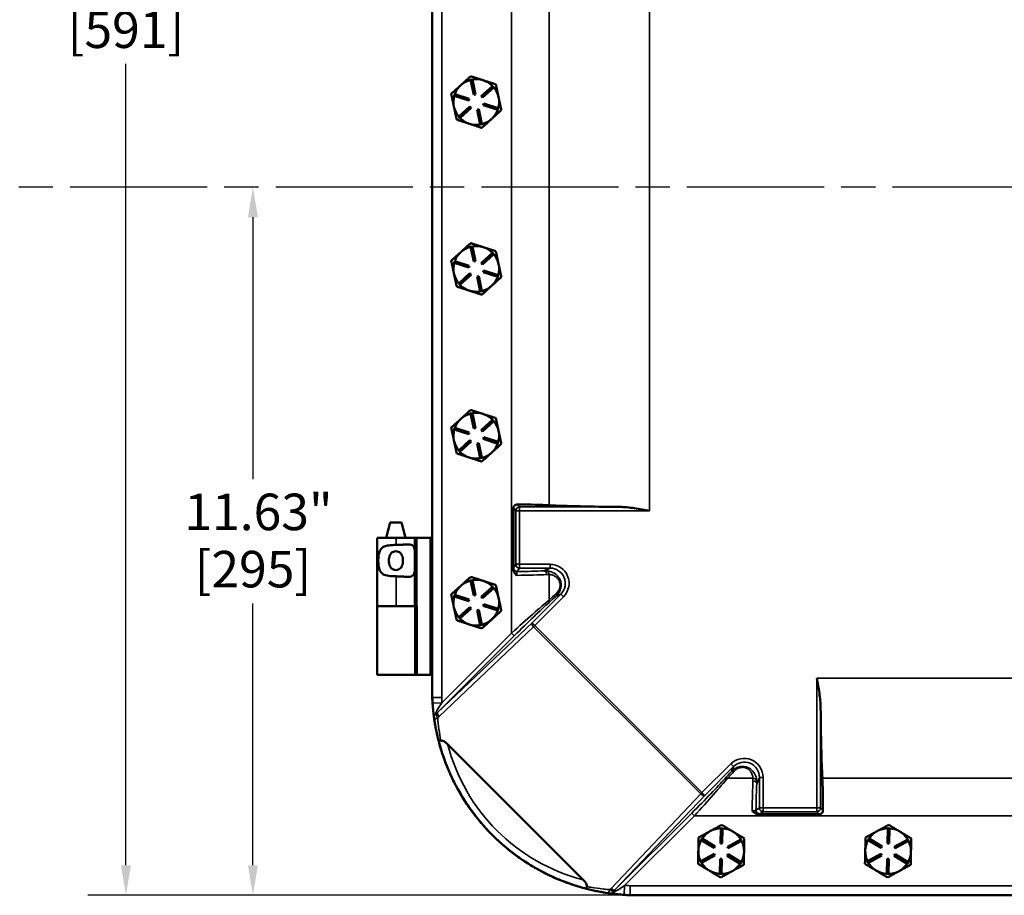
# Model space of a CAD drawing. Units: inches. Extents: x 1 to 109, y 1 to 84.
# Drawn here: x 21 to 37, y 30 to 45 of the extents above; entities that cross this region are included whole.
import ezdxf

# ---------------------------------------------------------------- set-up
doc = ezdxf.new("R2010")
doc.units = ezdxf.units.IN
doc.header["$LTSCALE"] = 5
doc.header["$MEASUREMENT"] = 0
doc.linetypes.add('CHAIN', pattern=[0.7087, 0.4724, -0.0591, 0.1181, -0.0591])
for name, color, linetype, lineweight in [('Centerline (ANSI)', 7, 'Continuous', 25), ('Dimension (ANSI)', 7, 'Continuous', 25), ('Visible (ANSI)', 7, 'Continuous', 50), ('Visible Narrow (ANSI)', 7, 'Continuous', 35)]:
    doc.layers.add(name, color=color, linetype=linetype, lineweight=lineweight)
doc.styles.add('Note Text (ANSI)', font='tahoma.ttf')
doc.dimstyles.new('Default (ANSI)', dxfattribs={"dimscale": 5, "dimtxt": 0.12, "dimasz": 0.098425, "dimexe": 0.125, "dimexo": 0.0625, "dimgap": 0.031496, "dimtad": 0, "dimtih": 1, "dimtoh": 1, "dimrnd": 1e-08, "dimzin": 4, "dimdsep": 46, "dimtxsty": 'Note Text (ANSI)', "dimcen": 0.09, "dimdle": 0.393701, "dimclrd": 256, "dimclre": 256, "dimclrt": 256, "dimadec": 0, "dimazin": 1, "dimtfac": 1, "dimtofl": 0, "dimtmove": 0, "dimatfit": 3, "dimfxl": 1, "dimtolj": 1, "dimtzin": 4, "dimlwd": -1, "dimlwe": -1, "dimarcsym": 0})

# ---------------------------------------------------------------- blocks, each defined once
blk = doc.blocks.new('*D17')
at = {"layer": 'Defpoints', "color": 0, "transparency": 16777216}
for p in [(31.308, 53.463), (22.903, 30.213), (31.308, 30.213)]:
    blk.add_point(p, dxfattribs=at)
at = {"layer": 'Dimension (ANSI)', "transparency": 16777216}
for p, q in [((30.996, 53.463), (22.278, 53.463)), ((22.903, 52.97), (22.903, 45.903)), ((22.903, 30.705), (22.903, 43.863)), ((30.996, 30.213), (22.278, 30.213))]:
    blk.add_line(p, q, dxfattribs=at)
for points in [[(22.821, 52.97), (22.985, 52.97), (22.903, 53.463)], [(22.821, 30.705), (22.985, 30.705), (22.903, 30.213)]]:
    blk.add_solid(points, dxfattribs=at)
at = {"layer": 'Dimension (ANSI)', "transparency": 16777216, "char_height": 0.6, "attachment_point": 2, "style": 'Note Text (ANSI)'}
for s, insert in [('\\A1; 23.25"', (22.903, 45.665)), ('\\A1;[591]', (22.903, 44.725))]:
    blk.add_mtext(s, dxfattribs=dict(at, insert=insert))
blk = doc.blocks.new('*D18')
at = {"layer": 'Defpoints', "color": 0, "transparency": 16777216}
for p in [(25.617, 41.838), (24.987, 30.213), (31.308, 30.213)]:
    blk.add_point(p, dxfattribs=at)
at = {"layer": 'Dimension (ANSI)', "transparency": 16777216}
for p, q in [((24.987, 41.345), (24.987, 37.045)), ((24.987, 30.705), (24.987, 35.005)), ((30.996, 30.213), (24.362, 30.213))]:
    blk.add_line(p, q, dxfattribs=at)
for points in [[(24.905, 41.345), (25.069, 41.345), (24.987, 41.838)], [(24.905, 30.705), (25.069, 30.705), (24.987, 30.213)]]:
    blk.add_solid(points, dxfattribs=at)
at = {"layer": 'Dimension (ANSI)', "transparency": 16777216, "char_height": 0.6, "attachment_point": 2, "style": 'Note Text (ANSI)'}
for s, insert in [('\\A1; \\fTahoma|b0|i0;\\H0.6000;11.63"', (24.987, 36.808)), ('\\A1;[295]', (24.987, 35.868))]:
    blk.add_mtext(s, dxfattribs=dict(at, insert=insert))

msp = doc.modelspace()

# ---------------------------------------------------------------- linework, layer by layer
at = {"layer": 'Centerline (ANSI)', "linetype": 'CHAIN', "ltscale": 0.952448}
msp.add_line((71.486, 41.838), (6.736, 41.838), dxfattribs=at)
at = {"layer": 'Visible (ANSI)'}
for p, q in [((27.928, 50.083), (27.928, 33.593)), ((28.405, 43.519), (28.399, 43.513)), ((28.56, 43.601), (28.589, 43.607)), ((28.612, 43.357), (28.56, 43.601)), ((28.589, 43.607), (28.642, 43.363)), ((28.736, 43.332), (28.921, 43.5)), ((28.942, 43.478), (28.756, 43.31)), ((28.772, 43.593), (28.765, 43.596)), ((28.921, 43.5), (28.942, 43.478)), ((28.292, 43.339), (28.301, 43.367)), ((28.53, 43.262), (28.292, 43.339)), ((28.301, 43.367), (28.539, 43.29)), ((28.642, 43.363), (28.612, 43.357)), ((28.756, 43.31), (28.736, 43.332)), ((28.365, 42.998), (28.55, 43.165)), ((28.539, 43.29), (28.53, 43.262)), ((28.55, 43.165), (28.57, 43.143)), ((28.767, 43.185), (28.777, 43.213)), ((29.005, 43.108), (28.767, 43.185)), ((28.777, 43.213), (29.014, 43.136)), ((28.385, 42.975), (28.365, 42.998)), ((28.57, 43.143), (28.385, 42.975)), ((28.665, 43.112), (28.694, 43.119)), ((28.717, 42.868), (28.665, 43.112)), ((28.694, 43.119), (28.746, 42.874)), ((29.014, 43.136), (29.005, 43.108)), ((28.746, 42.874), (28.717, 42.868)), ((28.405, 40.779), (28.399, 40.773)), ((28.56, 40.861), (28.589, 40.867)), ((28.612, 40.617), (28.56, 40.861)), ((28.589, 40.867), (28.642, 40.623)), ((28.736, 40.592), (28.921, 40.76)), ((28.942, 40.738), (28.756, 40.57)), ((28.772, 40.853), (28.765, 40.856)), ((28.921, 40.76), (28.942, 40.738)), ((28.292, 40.599), (28.301, 40.627)), ((28.53, 40.522), (28.292, 40.599)), ((28.301, 40.627), (28.539, 40.55)), ((28.642, 40.623), (28.612, 40.617)), ((28.756, 40.57), (28.736, 40.592)), ((28.365, 40.258), (28.55, 40.425)), ((28.539, 40.55), (28.53, 40.522)), ((28.55, 40.425), (28.57, 40.403)), ((28.767, 40.445), (28.777, 40.473)), ((29.005, 40.368), (28.767, 40.445)), ((28.777, 40.473), (29.014, 40.396)), ((28.385, 40.235), (28.365, 40.258)), ((28.57, 40.403), (28.385, 40.235)), ((28.665, 40.372), (28.694, 40.379)), ((28.717, 40.128), (28.665, 40.372)), ((28.694, 40.379), (28.746, 40.134)), ((29.014, 40.396), (29.005, 40.368)), ((28.746, 40.134), (28.717, 40.128)), ((28.405, 38.039), (28.399, 38.033)), ((28.56, 38.121), (28.589, 38.127)), ((28.612, 37.877), (28.56, 38.121)), ((28.589, 38.127), (28.642, 37.883)), ((28.736, 37.852), (28.921, 38.02)), ((28.942, 37.998), (28.756, 37.83)), ((28.772, 38.113), (28.765, 38.116)), ((28.921, 38.02), (28.942, 37.998)), ((28.292, 37.859), (28.301, 37.887)), ((28.53, 37.782), (28.292, 37.859)), ((28.301, 37.887), (28.539, 37.81)), ((28.642, 37.883), (28.612, 37.877)), ((28.756, 37.83), (28.736, 37.852)), ((28.365, 37.518), (28.55, 37.685)), ((28.57, 37.663), (28.385, 37.495)), ((28.539, 37.81), (28.53, 37.782)), ((28.55, 37.685), (28.57, 37.663)), ((28.767, 37.705), (28.777, 37.733)), ((29.005, 37.628), (28.767, 37.705)), ((28.777, 37.733), (29.014, 37.656)), ((29.014, 37.656), (29.005, 37.628)), ((28.385, 37.495), (28.365, 37.518)), ((28.665, 37.632), (28.694, 37.639)), ((28.717, 37.388), (28.665, 37.632)), ((28.694, 37.639), (28.746, 37.394)), ((28.746, 37.394), (28.717, 37.388)), ((29.262, 35.57), (29.262, 36.567)), ((27.242, 36.333), (27.175, 36.083)), ((27.426, 36.333), (27.242, 36.333)), ((27.426, 36.333), (27.493, 36.083)), ((27.336, 36.083), (27.024, 36.083)), ((27.024, 36.083), (27.024, 34.958)), ((27.336, 36.083), (27.647, 36.083)), ((27.647, 36.083), (27.678, 36.083)), ((27.647, 36.083), (27.647, 34.958)), ((27.678, 36.083), (27.897, 36.083)), ((27.897, 36.083), (27.928, 36.083)), ((28.405, 35.299), (28.399, 35.293)), ((28.56, 35.381), (28.589, 35.387)), ((28.612, 35.137), (28.56, 35.381)), ((28.589, 35.387), (28.642, 35.143)), ((28.736, 35.112), (28.921, 35.28)), ((28.942, 35.258), (28.756, 35.09)), ((28.772, 35.373), (28.765, 35.376)), ((28.921, 35.28), (28.942, 35.258)), ((28.292, 35.119), (28.301, 35.147)), ((28.53, 35.042), (28.292, 35.119)), ((28.301, 35.147), (28.539, 35.07)), ((28.539, 35.07), (28.53, 35.042)), ((28.642, 35.143), (28.612, 35.137)), ((28.756, 35.09), (28.736, 35.112)), ((27.024, 34.958), (27.336, 34.958)), ((27.024, 33.833), (27.024, 34.958)), ((27.336, 34.958), (27.024, 34.958)), ((27.336, 34.958), (27.647, 34.958)), ((27.678, 34.958), (27.647, 34.958)), ((27.678, 34.958), (27.678, 33.833)), ((28.365, 34.778), (28.55, 34.945)), ((28.57, 34.923), (28.385, 34.755)), ((28.55, 34.945), (28.57, 34.923)), ((28.767, 34.965), (28.777, 34.993)), ((29.005, 34.888), (28.767, 34.965)), ((28.777, 34.993), (29.014, 34.916)), ((29.014, 34.916), (29.005, 34.888)), ((28.385, 34.755), (28.365, 34.778)), ((28.665, 34.892), (28.694, 34.899)), ((28.717, 34.648), (28.665, 34.892)), ((28.694, 34.899), (28.746, 34.654)), ((28.746, 34.654), (28.717, 34.648)), ((27.024, 33.833), (27.643, 33.833)), ((27.643, 33.833), (27.674, 33.833)), ((27.678, 33.833), (27.674, 33.833)), ((27.678, 33.833), (27.678, 33.833)), ((27.678, 33.833), (27.897, 33.833)), ((27.928, 33.833), (27.897, 33.833)), ((27.928, 33.593), (27.928, 33.59)), ((30.408, 30.468), (28.183, 32.692)), ((33.286, 31.546), (34.282, 31.546)), ((32.496, 31.268), (32.489, 31.265)), ((32.661, 31.063), (32.666, 31.313)), ((32.666, 31.313), (32.696, 31.312)), ((32.696, 31.312), (32.691, 31.062)), ((32.871, 31.256), (32.864, 31.26)), ((35.236, 31.268), (35.229, 31.265)), ((35.401, 31.063), (35.406, 31.313)), ((35.406, 31.313), (35.436, 31.312)), ((35.436, 31.312), (35.431, 31.062)), ((35.611, 31.256), (35.604, 31.26)), ((32.345, 31.12), (32.36, 31.145)), ((32.558, 30.99), (32.345, 31.12)), ((32.36, 31.145), (32.574, 31.015)), ((32.691, 31.062), (32.661, 31.063)), ((32.775, 31.011), (32.995, 31.131)), ((33.009, 31.105), (32.79, 30.985)), ((32.995, 31.131), (33.009, 31.105)), ((35.085, 31.12), (35.1, 31.145)), ((35.298, 30.99), (35.085, 31.12)), ((35.1, 31.145), (35.314, 31.015)), ((35.431, 31.062), (35.401, 31.063)), ((35.515, 31.011), (35.735, 31.131)), ((35.749, 31.105), (35.53, 30.985)), ((35.735, 31.131), (35.749, 31.105)), ((32.337, 30.771), (32.556, 30.891)), ((32.556, 30.891), (32.571, 30.864)), ((32.574, 31.015), (32.558, 30.99)), ((32.772, 30.86), (32.788, 30.886)), ((32.79, 30.985), (32.775, 31.011)), ((32.788, 30.886), (33.001, 30.756)), ((35.077, 30.771), (35.296, 30.891)), ((35.296, 30.891), (35.311, 30.864)), ((35.314, 31.015), (35.298, 30.99)), ((35.512, 30.86), (35.528, 30.886)), ((35.53, 30.985), (35.515, 31.011)), ((35.528, 30.886), (35.741, 30.756)), ((32.351, 30.744), (32.337, 30.771)), ((32.571, 30.864), (32.351, 30.744)), ((32.65, 30.563), (32.655, 30.813)), ((32.655, 30.813), (32.685, 30.812)), ((32.685, 30.812), (32.68, 30.562)), ((32.986, 30.73), (32.772, 30.86)), ((33.001, 30.756), (32.986, 30.73)), ((35.091, 30.744), (35.077, 30.771)), ((35.311, 30.864), (35.091, 30.744)), ((35.39, 30.563), (35.395, 30.813)), ((35.395, 30.813), (35.425, 30.812)), ((35.425, 30.812), (35.42, 30.562)), ((35.726, 30.73), (35.512, 30.86)), ((35.741, 30.756), (35.726, 30.73)), ((32.68, 30.562), (32.65, 30.563)), ((35.42, 30.562), (35.39, 30.563)), ((31.305, 30.213), (31.308, 30.213)), ((31.308, 30.213), (47.798, 30.213))]:
    msp.add_line(p, q, dxfattribs=at)
for centre, start, end in [((28.653, 43.238), 132.6802, 159.7671), ((28.653, 43.238), 131.4389, 132.6802), ((28.653, 43.238), 104.352, 131.4389), ((28.653, 43.238), 72.6802, 99.7671), ((28.653, 43.238), 71.4389, 72.6802), ((28.653, 43.238), 44.352, 71.4389), ((28.653, 43.238), 12.0595, 39.7671), ((28.653, 43.238), 164.352, 192.0595), ((28.653, 43.238), 344.352, 12.0595), ((28.653, 43.238), 192.0595, 219.7671), ((28.653, 43.238), 312.0595, 339.7671), ((28.653, 43.238), 224.352, 252.0595), ((28.653, 43.238), 252.0595, 279.7671), ((28.653, 43.238), 284.352, 312.0595), ((28.653, 40.498), 132.6802, 159.7671), ((28.653, 40.498), 131.4389, 132.6802), ((28.653, 40.498), 104.352, 131.4389), ((28.653, 40.498), 72.6802, 99.7671), ((28.653, 40.498), 71.4389, 72.6802), ((28.653, 40.498), 44.352, 71.4389), ((28.653, 40.498), 12.0595, 39.7671), ((28.653, 40.498), 164.352, 192.0595), ((28.653, 40.498), 344.352, 12.0595), ((28.653, 40.498), 192.0595, 219.7671), ((28.653, 40.498), 312.0595, 339.7671), ((28.653, 40.498), 224.352, 252.0595), ((28.653, 40.498), 252.0595, 279.7671), ((28.653, 40.498), 284.352, 312.0595), ((28.653, 37.758), 132.6802, 159.7671), ((28.653, 37.758), 131.4389, 132.6802), ((28.653, 37.758), 104.352, 131.4389), ((28.653, 37.758), 72.6802, 99.7671), ((28.653, 37.758), 71.4389, 72.6802), ((28.653, 37.758), 44.352, 71.4389), ((28.653, 37.758), 12.0595, 39.7671), ((28.653, 37.758), 164.352, 192.0595), ((28.653, 37.758), 344.352, 12.0595), ((28.653, 37.758), 192.0595, 219.7671), ((28.653, 37.758), 224.352, 252.0595), ((28.653, 37.758), 312.0595, 339.7671), ((28.653, 37.758), 252.0595, 279.7671), ((28.653, 37.758), 284.352, 312.0595), ((28.653, 35.018), 132.6802, 159.7671), ((28.653, 35.018), 131.4389, 132.6802), ((28.653, 35.018), 104.352, 131.4389), ((28.653, 35.018), 72.6802, 99.7671), ((28.653, 35.018), 71.4389, 72.6802), ((28.653, 35.018), 44.352, 71.4389), ((28.653, 35.018), 12.0595, 39.7671), ((28.653, 35.018), 164.352, 192.0595), ((28.653, 35.018), 344.352, 12.0595), ((28.653, 35.018), 192.0595, 219.7671), ((28.653, 35.018), 224.352, 252.0595), ((28.653, 35.018), 312.0595, 339.7671), ((28.653, 35.018), 252.0595, 279.7671), ((28.653, 35.018), 284.352, 312.0595), ((32.673, 30.938), 119.3373, 146.4242), ((32.673, 30.938), 118.096, 119.3373), ((32.673, 30.938), 91.0091, 118.096), ((32.673, 30.938), 59.3373, 86.4242), ((32.673, 30.938), 58.096, 59.3373), ((32.673, 30.938), 31.0091, 58.096), ((35.413, 30.938), 119.3373, 146.4242), ((35.413, 30.938), 118.096, 119.3373), ((35.413, 30.938), 91.0091, 118.096), ((35.413, 30.938), 59.3373, 86.4242), ((35.413, 30.938), 58.096, 59.3373), ((35.413, 30.938), 31.0091, 58.096), ((32.673, 30.938), 151.0091, 178.7167), ((32.673, 30.938), 358.7167, 26.4242), ((35.413, 30.938), 151.0091, 178.7167), ((35.413, 30.938), 358.7167, 26.4242), ((32.673, 30.938), 178.7167, 206.4242), ((32.673, 30.938), 331.0091, 358.7167), ((35.413, 30.938), 178.7167, 206.4242), ((35.413, 30.938), 331.0091, 358.7167), ((32.673, 30.938), 211.0091, 238.7167), ((32.673, 30.938), 298.7167, 326.4242), ((35.413, 30.938), 211.0091, 238.7167), ((35.413, 30.938), 298.7167, 326.4242), ((32.673, 30.938), 238.7167, 266.4242), ((32.673, 30.938), 271.0091, 298.7167), ((35.413, 30.938), 238.7167, 266.4242), ((35.413, 30.938), 271.0091, 298.7167)]:
    msp.add_arc(centre, 0.375, start, end, dxfattribs=at)
for centre, major_axis, start_param, end_param in [((29.233, 36.603), (0.75, 0), 0.604295, 1.448291), ((31.496, 36.657), (2, 0), 3.745887, 4.466169), ((34.373, 33.78), (0, -2), 4.958609, 5.678891), ((34.318, 31.517), (0, -0.75), 1.693301, 2.537298)]:
    msp.add_ellipse(centre, major_axis=major_axis, ratio=0.034921, start_param=start_param, end_param=end_param, dxfattribs=at)
for points, weights in [([(28.563, 43.661), (28.478, 43.585), (28.405, 43.519)], [1.34578561867, 1.44777834384, 1.44983996629]), ([(28.765, 43.596), (28.671, 43.626), (28.563, 43.661)], [1.44983996631, 1.44777834385, 1.34578561867]), ([(28.399, 43.513), (28.326, 43.447), (28.241, 43.371)], [1.44983996636, 1.44777813008, 1.34576446124]), ([(28.975, 43.528), (28.866, 43.563), (28.772, 43.593)], [1.34576446124, 1.44777813007, 1.44983996635]), ([(29.02, 43.316), (28.999, 43.414), (28.975, 43.528)], [1.44982677127, 1.44982677123, 1.34575504671]), ([(28.241, 43.371), (28.265, 43.258), (28.286, 43.159)], [1.34575504669, 1.4498267712, 1.44982677123]), ([(29.065, 43.104), (29.041, 43.218), (29.02, 43.316)], [1.34573389248, 1.44982677121, 1.44982677125]), ([(28.286, 43.159), (28.307, 43.061), (28.332, 42.948)], [1.44982677128, 1.44982677124, 1.34573389249]), ([(28.904, 42.959), (28.979, 43.027), (29.065, 43.104)], [1.44982677129, 1.44982677125, 1.3457338925]), ([(28.332, 42.948), (28.442, 42.912), (28.538, 42.881)], [1.34573389251, 1.44982677124, 1.44982677128]), ([(28.538, 42.881), (28.633, 42.85), (28.744, 42.814)], [1.44982677125, 1.44982677121, 1.34573389247]), ([(28.744, 42.814), (28.83, 42.892), (28.904, 42.959)], [1.34573389246, 1.4498267712, 1.44982677123]), ([(28.563, 40.921), (28.478, 40.845), (28.405, 40.779)], [1.34578561867, 1.44777834384, 1.44983996629]), ([(28.765, 40.856), (28.671, 40.886), (28.563, 40.921)], [1.44983996631, 1.44777834385, 1.34578561867]), ([(28.399, 40.773), (28.326, 40.707), (28.241, 40.631)], [1.44983996636, 1.44777813008, 1.34576446124]), ([(28.975, 40.788), (28.866, 40.823), (28.772, 40.853)], [1.34576446124, 1.44777813007, 1.44983996635]), ([(29.02, 40.576), (28.999, 40.674), (28.975, 40.788)], [1.44982677127, 1.44982677123, 1.34575504671]), ([(28.241, 40.631), (28.265, 40.518), (28.286, 40.419)], [1.34575504669, 1.4498267712, 1.44982677123]), ([(29.065, 40.364), (29.041, 40.478), (29.02, 40.576)], [1.34573389248, 1.44982677121, 1.44982677125]), ([(28.286, 40.419), (28.307, 40.321), (28.332, 40.208)], [1.44982677128, 1.44982677124, 1.34573389249]), ([(28.904, 40.219), (28.979, 40.287), (29.065, 40.364)], [1.44982677129, 1.44982677125, 1.3457338925]), ([(28.332, 40.208), (28.442, 40.172), (28.538, 40.141)], [1.34573389251, 1.44982677124, 1.44982677128]), ([(28.538, 40.141), (28.633, 40.11), (28.744, 40.074)], [1.44982677125, 1.44982677121, 1.34573389247]), ([(28.744, 40.074), (28.83, 40.152), (28.904, 40.219)], [1.34573389246, 1.4498267712, 1.44982677123]), ([(28.563, 38.181), (28.478, 38.105), (28.405, 38.039)], [1.34578561867, 1.44777834384, 1.44983996629]), ([(28.765, 38.116), (28.671, 38.146), (28.563, 38.181)], [1.44983996631, 1.44777834385, 1.34578561867]), ([(28.399, 38.033), (28.326, 37.967), (28.241, 37.891)], [1.44983996636, 1.44777813008, 1.34576446124]), ([(28.975, 38.048), (28.866, 38.083), (28.772, 38.113)], [1.34576446124, 1.44777813007, 1.44983996635]), ([(29.02, 37.836), (28.999, 37.934), (28.975, 38.048)], [1.44982677127, 1.44982677123, 1.34575504671]), ([(28.241, 37.891), (28.265, 37.778), (28.286, 37.679)], [1.34575504669, 1.4498267712, 1.44982677123]), ([(29.065, 37.624), (29.041, 37.738), (29.02, 37.836)], [1.34573389248, 1.44982677121, 1.44982677125]), ([(28.286, 37.679), (28.307, 37.581), (28.332, 37.468)], [1.44982677128, 1.44982677124, 1.34573389249]), ([(28.904, 37.479), (28.979, 37.547), (29.065, 37.624)], [1.44982677129, 1.44982677125, 1.3457338925]), ([(28.332, 37.468), (28.442, 37.432), (28.538, 37.401)], [1.34573389251, 1.44982677124, 1.44982677128]), ([(28.538, 37.401), (28.633, 37.37), (28.744, 37.334)], [1.44982677125, 1.44982677121, 1.34573389247]), ([(28.744, 37.334), (28.83, 37.412), (28.904, 37.479)], [1.34573389246, 1.4498267712, 1.44982677123]), ([(28.563, 35.441), (28.478, 35.365), (28.405, 35.299)], [1.34578561867, 1.44777834384, 1.44983996629]), ([(28.765, 35.376), (28.671, 35.406), (28.563, 35.441)], [1.44983996631, 1.44777834385, 1.34578561867]), ([(28.399, 35.293), (28.326, 35.227), (28.241, 35.151)], [1.44983996636, 1.44777813008, 1.34576446124]), ([(28.975, 35.308), (28.866, 35.343), (28.772, 35.373)], [1.34576446124, 1.44777813007, 1.44983996635]), ([(29.02, 35.096), (28.999, 35.194), (28.975, 35.308)], [1.44982677127, 1.44982677123, 1.34575504671]), ([(28.241, 35.151), (28.265, 35.038), (28.286, 34.939)], [1.34575504669, 1.4498267712, 1.44982677123]), ([(29.065, 34.884), (29.041, 34.998), (29.02, 35.096)], [1.34573389248, 1.44982677121, 1.44982677125]), ([(28.286, 34.939), (28.307, 34.841), (28.332, 34.728)], [1.44982677128, 1.44982677124, 1.34573389249]), ([(28.904, 34.739), (28.979, 34.807), (29.065, 34.884)], [1.44982677129, 1.44982677125, 1.3457338925]), ([(28.332, 34.728), (28.442, 34.692), (28.538, 34.661)], [1.34573389251, 1.44982677124, 1.44982677128]), ([(28.538, 34.661), (28.633, 34.63), (28.744, 34.594)], [1.44982677125, 1.44982677121, 1.34573389247]), ([(28.744, 34.594), (28.83, 34.672), (28.904, 34.739)], [1.34573389246, 1.4498267712, 1.44982677123]), ([(32.683, 31.37), (32.583, 31.316), (32.496, 31.268)], [1.34578561867, 1.44777834384, 1.44983996629]), ([(32.864, 31.26), (32.78, 31.311), (32.683, 31.37)], [1.44983996631, 1.44777834385, 1.34578561867]), ([(35.423, 31.37), (35.323, 31.316), (35.236, 31.268)], [1.34578561867, 1.44777834384, 1.44983996629]), ([(35.604, 31.26), (35.52, 31.311), (35.423, 31.37)], [1.44983996631, 1.44777834385, 1.34578561867]), ([(32.489, 31.265), (32.403, 31.217), (32.303, 31.162)], [1.44983996636, 1.44777813008, 1.34576446124]), ([(33.053, 31.146), (32.956, 31.205), (32.871, 31.256)], [1.34576446124, 1.44777813007, 1.44983996635]), ([(35.229, 31.265), (35.143, 31.217), (35.043, 31.162)], [1.44983996636, 1.44777813008, 1.34576446124]), ([(35.793, 31.146), (35.696, 31.205), (35.611, 31.256)], [1.34576446124, 1.44777813007, 1.44983996635]), ([(32.303, 31.162), (32.3, 31.046), (32.298, 30.946)], [1.34575504669, 1.4498267712, 1.44982677123]), ([(33.048, 30.929), (33.05, 31.03), (33.053, 31.146)], [1.44982677127, 1.44982677123, 1.34575504671]), ([(35.043, 31.162), (35.04, 31.046), (35.038, 30.946)], [1.34575504669, 1.4498267712, 1.44982677123]), ([(35.788, 30.929), (35.79, 31.03), (35.793, 31.146)], [1.44982677127, 1.44982677123, 1.34575504671]), ([(32.298, 30.946), (32.296, 30.846), (32.293, 30.73)], [1.44982677128, 1.44982677124, 1.34573389249]), ([(33.043, 30.713), (33.046, 30.829), (33.048, 30.929)], [1.34573389248, 1.44982677121, 1.44982677125]), ([(35.038, 30.946), (35.036, 30.846), (35.033, 30.73)], [1.44982677128, 1.44982677124, 1.34573389249]), ([(35.783, 30.713), (35.786, 30.829), (35.788, 30.929)], [1.34573389248, 1.44982677121, 1.44982677125]), ([(32.293, 30.73), (32.392, 30.669), (32.478, 30.617)], [1.34573389251, 1.44982677124, 1.44982677128]), ([(32.853, 30.609), (32.941, 30.657), (33.043, 30.713)], [1.44982677129, 1.44982677125, 1.3457338925]), ([(35.033, 30.73), (35.132, 30.669), (35.218, 30.617)], [1.34573389251, 1.44982677124, 1.44982677128]), ([(35.593, 30.609), (35.681, 30.657), (35.783, 30.713)], [1.44982677129, 1.44982677125, 1.3457338925]), ([(32.478, 30.617), (32.564, 30.565), (32.663, 30.505)], [1.44982677125, 1.44982677121, 1.34573389247]), ([(32.663, 30.505), (32.765, 30.56), (32.853, 30.609)], [1.34573389246, 1.4498267712, 1.44982677123]), ([(35.218, 30.617), (35.304, 30.565), (35.403, 30.505)], [1.44982677125, 1.44982677121, 1.34573389247]), ([(35.403, 30.505), (35.505, 30.56), (35.593, 30.609)], [1.34573389246, 1.4498267712, 1.44982677123])]:
    msp.add_rational_spline(points, weights, degree=2, dxfattribs=at)
for points, knots in [([(29.262, 36.567), (29.262, 36.574), (29.263, 36.583), (29.27, 36.598), (29.274, 36.605), (29.286, 36.616), (29.293, 36.621), (29.308, 36.627), (29.316, 36.629), (29.324, 36.629)], [0.4815077, 0.4815077, 0.4815077, 0.4815077, 0.5413365, 0.5413365, 0.6011654, 0.6011654, 0.661323, 0.661323, 0.7212848, 0.7212848, 0.7212848, 0.7212848]), ([(31.008, 36.59), (31.083, 36.589), (31.164, 36.58), (31.332, 36.556), (31.417, 36.541), (31.496, 36.527)], [2.348707, 2.348707, 2.348707, 2.348707, 2.931217, 2.931217, 3.536189, 3.536189, 3.536189, 3.536189]), ([(27.336, 35.45), (27.335, 35.45), (27.335, 35.45), (27.296, 35.45), (27.255, 35.452), (27.18, 35.462), (27.147, 35.472), (27.111, 35.495), (27.101, 35.503), (27.083, 35.524), (27.076, 35.536), (27.061, 35.569), (27.054, 35.595), (27.046, 35.65), (27.044, 35.68), (27.044, 35.735), (27.046, 35.765), (27.054, 35.821), (27.061, 35.846), (27.076, 35.879), (27.083, 35.891), (27.101, 35.912), (27.111, 35.92), (27.147, 35.944), (27.18, 35.953), (27.255, 35.964), (27.296, 35.965), (27.334, 35.965), (27.335, 35.965), (27.335, 35.965), (27.336, 35.965)], [2.505228, 2.505228, 2.505228, 2.505228, 2.509035, 2.509035, 2.802557, 2.802557, 3.096079, 3.096079, 3.218365, 3.218365, 3.34065, 3.34065, 3.552101, 3.552101, 3.763552, 3.763552, 3.975004, 3.975004, 4.186455, 4.186455, 4.30874, 4.30874, 4.431025, 4.431025, 4.724548, 4.724548, 5.01807, 5.01807, 5.01807, 5.021877, 5.021877, 5.021877, 5.021877]), ([(27.336, 35.965), (27.336, 35.965), (27.337, 35.965), (27.337, 35.965), (27.361, 35.965), (27.385, 35.966), (27.432, 35.968), (27.455, 35.97), (27.52, 35.974), (27.558, 35.975), (27.597, 35.963), (27.608, 35.957), (27.626, 35.94), (27.632, 35.929), (27.644, 35.894), (27.647, 35.861), (27.647, 35.82), (27.647, 35.815), (27.647, 35.81)], [-0.003808, -0.003808, -0.003808, -0.003808, 0, 0, 0, 0.178898, 0.178898, 0.357796, 0.357796, 0.715592, 0.715592, 0.869177, 0.869177, 1.022763, 1.022763, 1.321549, 1.321549, 1.36035, 1.36035, 1.36035, 1.36035]), ([(27.334, 35.553), (27.348, 35.553), (27.363, 35.556), (27.389, 35.567), (27.401, 35.575), (27.419, 35.594), (27.428, 35.608), (27.439, 35.633), (27.443, 35.648), (27.448, 35.678), (27.449, 35.693), (27.449, 35.722), (27.448, 35.737), (27.443, 35.767), (27.439, 35.782), (27.428, 35.807), (27.419, 35.821), (27.401, 35.84), (27.389, 35.849), (27.363, 35.86), (27.348, 35.862), (27.32, 35.862), (27.305, 35.86), (27.279, 35.849), (27.267, 35.84), (27.249, 35.821), (27.24, 35.807), (27.229, 35.782), (27.225, 35.767), (27.22, 35.737), (27.219, 35.722), (27.219, 35.693), (27.22, 35.678), (27.225, 35.648), (27.229, 35.633), (27.24, 35.608), (27.249, 35.594), (27.267, 35.575), (27.279, 35.567), (27.305, 35.556), (27.32, 35.553), (27.334, 35.553)], [0, 0, 0, 0, 0.106526, 0.106526, 0.213053, 0.213053, 0.324789, 0.324789, 0.43327, 0.43327, 0.54175, 0.54175, 0.650231, 0.650231, 0.758711, 0.758711, 0.870448, 0.870448, 0.976974, 0.976974, 1.0835, 1.0835, 1.190027, 1.190027, 1.296553, 1.296553, 1.40829, 1.40829, 1.51677, 1.51677, 1.625251, 1.625251, 1.733731, 1.733731, 1.842211, 1.842211, 1.953948, 1.953948, 2.060474, 2.060474, 2.167001, 2.167001, 2.167001, 2.167001]), ([(27.647, 35.605), (27.647, 35.6), (27.647, 35.595), (27.647, 35.554), (27.644, 35.522), (27.632, 35.486), (27.626, 35.475), (27.608, 35.458), (27.597, 35.452), (27.558, 35.44), (27.52, 35.441), (27.455, 35.445), (27.432, 35.447), (27.385, 35.449), (27.361, 35.45), (27.337, 35.45), (27.336, 35.45), (27.336, 35.45)], [1.880319, 1.880319, 1.880319, 1.880319, 1.91912, 1.91912, 2.217906, 2.217906, 2.371492, 2.371492, 2.525077, 2.525077, 2.882873, 2.882873, 3.061771, 3.061771, 3.240669, 3.240669, 3.244477, 3.244477, 3.244477, 3.244477]), ([(29.315, 35.466), (29.315, 35.466), (29.315, 35.466), (29.306, 35.476), (29.297, 35.486), (29.281, 35.508), (29.273, 35.521), (29.264, 35.547), (29.262, 35.558), (29.262, 35.57)], [-0.0005577, -0.0005577, -0.0005577, -0.0005577, 0, 0, 0.1048351, 0.1048351, 0.203007, 0.203007, 0.2744574, 0.2744574, 0.2744574, 0.2744574]), ([(34.243, 33.78), (34.257, 33.702), (34.272, 33.616), (34.296, 33.449), (34.305, 33.367), (34.305, 33.293)], [0, 0, 0, 0, 0.604971, 0.604971, 1.187481, 1.187481, 1.187481, 1.187481]), ([(27.928, 33.59), (27.928, 33.442), (27.945, 33.184), (27.998, 32.894), (28.051, 32.68), (28.094, 32.538), (28.156, 32.365), (28.213, 32.229), (28.291, 32.062), (28.361, 31.932), (28.456, 31.774), (28.538, 31.652), (28.647, 31.504), (28.741, 31.39), (28.864, 31.253), (28.969, 31.149), (29.105, 31.025), (29.219, 30.932), (29.367, 30.822), (29.49, 30.74), (29.648, 30.645), (29.778, 30.576), (29.944, 30.497), (30.08, 30.441), (30.254, 30.379), (30.395, 30.336), (30.61, 30.282), (30.9, 30.23), (31.158, 30.213), (31.305, 30.213)], [-7.067974, -7.067974, -7.067974, -7.067974, -6.937176, -6.839078, -6.806378, -6.740979, -6.708279, -6.64288, -6.610181, -6.544782, -6.512082, -6.446683, -6.413984, -6.348584, -6.315885, -6.250486, -6.217786, -6.152387, -6.119688, -6.054288, -6.021589, -5.95619, -5.92349, -5.858091, -5.825392, -5.759993, -5.727293, -5.629194, -5.498396, -5.498396, -5.498396, -5.498396]), ([(27.931, 33.463), (27.931, 33.446), (27.932, 33.428), (27.934, 33.397), (27.935, 33.382), (27.936, 33.368)], [-0.2610775, -0.2610775, -0.2610775, -0.2610775, -0.1304909, -0.1304909, -0.019495, -0.019495, -0.019495, -0.019495]), ([(27.936, 33.368), (27.939, 33.317), (27.943, 33.272), (27.949, 33.213), (27.952, 33.195), (27.954, 33.173), (27.955, 33.166), (27.956, 33.161)], [-0.3696115, -0.3696115, -0.3696115, -0.3696115, -0.1909475, -0.1909475, -0.0788673, -0.0788673, -0.006311, -0.006311, -0.006311, -0.006311]), ([(27.956, 33.161), (27.956, 33.159), (27.956, 33.156), (27.957, 33.15), (27.958, 33.147), (27.959, 33.137), (27.96, 33.131), (27.962, 33.118), (27.963, 33.111), (27.964, 33.104)], [-0.1719105, -0.1719105, -0.1719105, -0.1719105, -0.1375147, -0.1375147, -0.1021303, -0.1021303, -0.0533831, -0.0533831, 0, 0, 0, 0]), ([(27.964, 33.104), (27.972, 33.044), (27.983, 32.985), (28.007, 32.865), (28.02, 32.806), (28.036, 32.746)], [-1.029905, -1.029905, -1.029905, -1.029905, -0.5511798, -0.5511798, -0.0708264, -0.0708264, -0.0708264, -0.0708264]), ([(28.036, 32.746), (28.131, 32.378), (28.288, 32.028), (28.718, 31.387), (28.989, 31.102), (29.651, 30.615), (30.044, 30.428), (30.462, 30.32)], [-9.239625, -9.239625, -9.239625, -9.239625, -6.336377, -6.336377, -3.361464, -3.361464, -0.07433, -0.07433, -0.07433, -0.07433]), ([(28.183, 32.692), (28.17, 32.706), (28.152, 32.722), (28.126, 32.739), (28.114, 32.745), (28.096, 32.751), (28.086, 32.752), (28.076, 32.752), (28.074, 32.752), (28.072, 32.752)], [-13.8395582, -13.8395582, -13.8395582, -13.8395582, -13.6903096, -13.6903096, -13.6023007, -13.6023007, -13.5389074, -13.5389074, -13.5236047, -13.5236047, -13.5236047, -13.5236047]), ([(33.286, 31.546), (33.274, 31.546), (33.262, 31.548), (33.236, 31.558), (33.223, 31.566), (33.202, 31.581), (33.192, 31.59), (33.182, 31.6), (33.182, 31.6), (33.182, 31.6)], [0, 0, 0, 0, 0.088848, 0.088848, 0.210924, 0.210924, 0.3412856, 0.3412856, 0.341979, 0.341979, 0.341979, 0.341979]), ([(34.344, 31.609), (34.344, 31.601), (34.343, 31.593), (34.337, 31.577), (34.332, 31.57), (34.321, 31.559), (34.314, 31.554), (34.298, 31.548), (34.29, 31.546), (34.282, 31.546)], [0.2423404, 0.2423404, 0.2423404, 0.2423404, 0.3023023, 0.3023023, 0.3624598, 0.3624598, 0.4222887, 0.4222887, 0.4821175, 0.4821175, 0.4821175, 0.4821175]), ([(30.467, 30.357), (30.467, 30.359), (30.467, 30.361), (30.468, 30.371), (30.466, 30.38), (30.461, 30.399), (30.454, 30.411), (30.437, 30.437), (30.422, 30.454), (30.408, 30.468)], [-4.1293505, -4.1293505, -4.1293505, -4.1293505, -4.1140478, -4.1140478, -4.0506545, -4.0506545, -3.9626456, -3.9626456, -3.813397, -3.813397, -3.813397, -3.813397]), ([(30.462, 30.32), (30.522, 30.305), (30.583, 30.291), (30.703, 30.267), (30.761, 30.257), (30.82, 30.248)], [-1.0481019, -1.0481019, -1.0481019, -1.0481019, -0.5567831, -0.5567831, -0.0889168, -0.0889168, -0.0889168, -0.0889168]), ([(30.82, 30.248), (30.824, 30.247), (30.829, 30.247), (30.838, 30.245), (30.843, 30.245), (30.853, 30.243), (30.859, 30.243), (30.869, 30.241), (30.873, 30.241), (30.877, 30.24)], [-0.172032, -0.172032, -0.172032, -0.172032, -0.1366191, -0.1366191, -0.1010628, -0.1010628, -0.052811, -0.052811, 0, 0, 0, 0]), ([(30.877, 30.24), (30.882, 30.24), (30.889, 30.239), (30.909, 30.236), (30.923, 30.235), (30.953, 30.231), (30.966, 30.23), (31.012, 30.225), (31.048, 30.222), (31.083, 30.22)], [-0.6442519, -0.6442519, -0.6442519, -0.6442519, -0.5218097, -0.5218097, -0.3750193, -0.3750193, -0.2686072, -0.2686072, 0, 0, 0, 0]), ([(31.083, 30.22), (31.098, 30.219), (31.112, 30.218), (31.144, 30.217), (31.161, 30.216), (31.178, 30.215)], [-0.2414529, -0.2414529, -0.2414529, -0.2414529, -0.1305058, -0.1305058, 0, 0, 0, 0])]:
    msp.add_open_spline(points, degree=3, knots=knots, dxfattribs=at)
for points in [[(27.928, 33.593), (27.928, 33.55), (27.929, 33.507), (27.931, 33.463)], [(28.036, 32.746), (28.047, 32.748), (28.06, 32.75), (28.072, 32.752)], [(30.462, 30.32), (30.463, 30.332), (30.465, 30.344), (30.467, 30.357)], [(31.178, 30.215), (31.222, 30.213), (31.266, 30.213), (31.308, 30.213)]]:
    msp.add_open_spline(points, degree=3, dxfattribs=at)
at = {"layer": 'Visible Narrow (ANSI)'}
for p, q in [((28.086, 33.463), (28.086, 50.213)), ((29.233, 49.158), (29.233, 34.517)), ((29.85, 36.618), (29.85, 47.057)), ((31.496, 36.527), (31.496, 47.148)), ((29.262, 36.567), (29.301, 36.527)), ((29.301, 36.527), (29.301, 35.647)), ((29.363, 36.527), (29.301, 36.527)), ((29.363, 36.59), (29.324, 36.629)), ((31.008, 36.59), (29.363, 36.59)), ((29.363, 36.59), (29.363, 36.527)), ((29.363, 36.527), (31.496, 36.527)), ((29.363, 35.647), (29.363, 36.527)), ((27.336, 36.083), (27.336, 35.965)), ((27.678, 33.833), (27.678, 36.083)), ((27.897, 36.083), (27.897, 33.833)), ((29.301, 35.647), (29.264, 35.591)), ((29.301, 35.647), (29.363, 35.647)), ((29.326, 35.529), (29.363, 35.585)), ((29.864, 35.647), (29.363, 35.647)), ((29.363, 35.647), (29.363, 35.585)), ((29.363, 35.585), (29.864, 35.585)), ((29.864, 35.585), (29.76, 35.541)), ((29.864, 35.585), (29.864, 35.647)), ((27.336, 35.45), (27.336, 34.958)), ((29.85, 35.061), (29.85, 35.479)), ((30.041, 35.158), (29.569, 34.686)), ((29.613, 34.642), (30.085, 35.114)), ((29.963, 35.126), (30.041, 35.158)), ((30.041, 35.158), (30.085, 35.114)), ((27.643, 34.958), (27.643, 33.833)), ((27.674, 33.833), (27.674, 34.958)), ((29.569, 34.686), (28.018, 33.214)), ((28.042, 33.15), (29.593, 34.622)), ((29.569, 34.686), (29.613, 34.642)), ((29.593, 34.622), (29.613, 34.642)), ((29.593, 34.622), (32.338, 31.878)), ((32.358, 31.898), (29.613, 34.642)), ((28.018, 33.214), (29.277, 34.473)), ((29.233, 34.517), (28.087, 33.372)), ((29.277, 34.473), (29.233, 34.517)), ((34.243, 33.78), (34.243, 31.648)), ((44.863, 33.78), (34.243, 33.78)), ((28.086, 33.463), (27.931, 33.463)), ((28.087, 33.372), (27.936, 33.368)), ((34.305, 31.648), (34.305, 33.293)), ((32.83, 32.37), (32.358, 31.898)), ((32.402, 31.854), (32.874, 32.325)), ((32.874, 32.325), (32.83, 32.37)), ((32.874, 32.325), (32.842, 32.248)), ((33.194, 32.134), (32.777, 32.134)), ((33.257, 32.045), (33.3, 32.149)), ((33.3, 32.149), (33.362, 32.149)), ((33.3, 32.149), (33.3, 31.648)), ((33.362, 31.648), (33.362, 32.149)), ((44.773, 32.134), (34.333, 32.134)), ((32.338, 31.878), (30.866, 30.326)), ((30.93, 30.302), (32.402, 31.854)), ((32.358, 31.898), (32.338, 31.878)), ((32.358, 31.898), (32.402, 31.854)), ((32.189, 31.561), (30.93, 30.302)), ((31.088, 30.372), (32.233, 31.517)), ((32.233, 31.517), (32.189, 31.561)), ((32.233, 31.517), (46.873, 31.517)), ((33.3, 31.648), (33.244, 31.611)), ((33.3, 31.648), (33.362, 31.648)), ((33.307, 31.548), (33.362, 31.586)), ((34.243, 31.648), (33.362, 31.648)), ((33.362, 31.648), (33.362, 31.586)), ((33.362, 31.586), (34.243, 31.586)), ((34.243, 31.648), (34.305, 31.648)), ((34.243, 31.586), (34.243, 31.648)), ((34.243, 31.586), (34.282, 31.546)), ((34.344, 31.609), (34.305, 31.648)), ((31.088, 30.372), (31.083, 30.22)), ((31.178, 30.371), (31.178, 30.215)), ((47.928, 30.371), (31.178, 30.371))]:
    msp.add_line(p, q, dxfattribs=at)
for start, end in [(180, 181.677), (194.4268, 255.5732), (268.3239, 270)]:
    msp.add_arc((31.178, 33.463), 3.092, start, end, dxfattribs=at)
for centre, major_axis, ratio, start_param, end_param in [((29.363, 36.527), (0.0442, 0.0442), 0.998783, 0.786007, 2.355586), ((29.326, 35.591), (0.052, -0.0347), 0.998023, 3.730274, 5.299244), ((29.363, 35.647), (0.052, -0.0347), 0.998023, 3.730274, 5.299244), ((29.862, 35.334), (0.291, 0.121), 0.990752, 5.108384, 7.457987), ((29.862, 35.334), (0.234, 0.097), 0.986214, 5.108384, 7.457987), ((29.233, 35.502), (0.75, 0), 0.04804, 4.822791, 5.58771), ((29.233, 35.565), (-0.688, 0), 0.052408, 1.707523, 2.446117), ((29.76, 35.479), (-0.0039, 0.0624), 0.767128, 4.664254, 6.20151), ((29.798, 35.479), (0.0039, 0.0624), 0.822393, 4.763306, 6.155324), ((31.54, 36.801), (-2.061, -2.067), 0.037007, 0.567203, 0.663693), ((31.496, 36.845), (-1.999, -2.067), 0.036986, 0.566063, 0.662553), ((29.919, 35.17), (0.0421, -0.0462), 0.658827, 0.069625, 1.029681), ((29.233, 34.466), (0.75, 0.689), 0.036876, 0.57042, 1.536922), ((29.277, 34.422), (0.687, 0.689), 0.037007, 0.567203, 1.533705), ((29.798, 35.061), (0.0416, -0.0466), 0.733904, 0.077126, 0.990827), ((29.613, 34.642), (-0.043, 0.0453), 0.447091, 0.058543, 1.582511), ((28.005, 33.126), (-0.0281, 0.0558), 0.603417, 0.500077, 1.603928), ((28.041, 33.152), (-0.0404, 0.0477), 0.446018, 0.18162, 1.607313), ((27.983, 33.267), (-0.177, -0.177), 0.25, 1.408422, 1.518436), ((28.062, 33.17), (-0.043, 0.0453), 0.447091, 0.058543, 1.582511), ((27.963, 33.248), (-0.177, -0.177), 0.5, 1.408422, 1.518436), ((31.061, 33.346), (-2.155, -2.155), 0.999848, 5.568, 5.694034), ((33.049, 32.147), (0.121, 0.291), 0.990752, 5.108384, 7.457987), ((33.049, 32.147), (0.097, 0.234), 0.986214, 5.108384, 7.457987), ((34.517, 33.824), (-2.067, -2.061), 0.037007, 5.619537, 5.715982), ((34.561, 33.78), (-2.067, -1.999), 0.036986, 5.620677, 5.717122), ((32.886, 32.204), (-0.0462, 0.0421), 0.658862, 5.253524, 6.213558), ((32.138, 31.561), (0.689, 0.687), 0.037007, 4.749481, 5.715982), ((32.182, 31.517), (0.689, 0.75), 0.036876, 4.746264, 5.712765), ((32.777, 32.083), (-0.0466, 0.0416), 0.733904, 5.292358, 6.20606), ((33.218, 31.517), (0, -0.75), 0.04804, 3.837202, 4.601987), ((33.194, 32.083), (0.0624, 0.0039), 0.82239, 0.127914, 1.519695), ((33.194, 32.045), (0.0624, -0.0039), 0.767043, 0.081662, 1.618913), ((33.28, 31.517), (0, 0.688), 0.052408, 0.695609, 1.434069), ((32.358, 31.898), (0.0453, -0.043), 0.447091, 4.700674, 6.224643), ((33.307, 31.611), (-0.0347, 0.052), 0.998023, 0.983941, 2.552911), ((33.362, 31.648), (-0.0347, 0.052), 0.998023, 0.983941, 2.552911), ((34.243, 31.648), (-0.0442, -0.0442), 0.998783, 0.786007, 2.355586), ((30.842, 30.289), (-0.0558, 0.0281), 0.60344, 1.537713, 2.641603), ((30.963, 30.247), (-0.177, -0.177), 0.5, 4.764749, 4.874647), ((30.867, 30.326), (0.0477, -0.0404), 0.44602, 4.675899, 6.101695), ((30.885, 30.346), (0.0453, -0.043), 0.447091, 4.700674, 6.224643), ((30.983, 30.267), (-0.177, -0.177), 0.25, 4.764749, 4.874647)]:
    msp.add_ellipse(centre, major_axis=major_axis, ratio=ratio, start_param=start_param, end_param=end_param, dxfattribs=at)
for points, knots in [([(29.264, 35.591), (29.264, 35.591), (29.263, 35.59), (29.263, 35.584), (29.262, 35.579), (29.262, 35.571), (29.262, 35.571), (29.262, 35.57)], [0, 0, 0, 0, 0.063187, 0.063187, 0.1642862, 0.1642862, 0.1722535, 0.1722535, 0.1722535, 0.1722535]), ([(29.315, 35.466), (29.315, 35.471), (29.315, 35.476), (29.316, 35.489), (29.317, 35.497), (29.318, 35.51), (29.319, 35.515), (29.321, 35.523), (29.323, 35.525), (29.325, 35.528), (29.325, 35.529), (29.326, 35.529)], [-0.4824508, -0.4824508, -0.4824508, -0.4824508, -0.4100848, -0.4100848, -0.2797836, -0.2797836, -0.1642862, -0.1642862, -0.063187, -0.063187, 0, 0, 0, 0]), ([(29.809, 35.54), (29.801, 35.541), (29.793, 35.542), (29.777, 35.542), (29.769, 35.542), (29.76, 35.541)], [0, 0, 0, 0, 0.0795847, 0.0795847, 0.1591695, 0.1591695, 0.1591695, 0.1591695]), ([(29.808, 35.479), (29.816, 35.479), (29.823, 35.48), (29.837, 35.48), (29.843, 35.479), (29.85, 35.479)], [-0.1591695, -0.1591695, -0.1591695, -0.1591695, -0.0795847, -0.0795847, 0, 0, 0, 0]), ([(29.963, 35.126), (29.973, 35.135), (29.983, 35.146), (30.007, 35.177), (30.021, 35.199), (30.04, 35.249), (30.045, 35.276), (30.046, 35.328), (30.042, 35.352), (30.027, 35.399), (30.015, 35.421), (29.991, 35.454), (29.978, 35.467), (29.94, 35.499), (29.912, 35.514), (29.859, 35.533), (29.834, 35.538), (29.809, 35.54)], [0, 0, 0, 0, 0.107272, 0.107272, 0.278908, 0.278908, 0.437046, 0.437046, 0.575318, 0.575318, 0.732355, 0.732355, 0.863722, 0.863722, 1.131053, 1.131053, 1.394048, 1.394048, 1.394048, 1.394048]), ([(29.85, 35.479), (29.869, 35.478), (29.889, 35.474), (29.929, 35.461), (29.95, 35.45), (29.979, 35.426), (29.988, 35.417), (30.007, 35.392), (30.016, 35.376), (30.027, 35.341), (30.03, 35.323), (30.029, 35.284), (30.025, 35.263), (30.01, 35.225), (30, 35.209), (29.982, 35.185), (29.975, 35.177), (29.967, 35.17)], [-1.394048, -1.394048, -1.394048, -1.394048, -1.131053, -1.131053, -0.863722, -0.863722, -0.732355, -0.732355, -0.575318, -0.575318, -0.437046, -0.437046, -0.278908, -0.278908, -0.107272, -0.107272, 0, 0, 0, 0]), ([(27.964, 33.167), (27.965, 33.169), (27.966, 33.172), (27.971, 33.181), (27.975, 33.188), (27.99, 33.215), (28.004, 33.238), (28.039, 33.296), (28.062, 33.334), (28.087, 33.372)], [-1.118799, -1.118799, -1.118799, -1.118799, -1.041782, -1.041782, -0.864635, -0.864635, -0.498163, -0.498163, 0, 0, 0, 0]), ([(27.998, 33.195), (27.992, 33.19), (27.986, 33.185), (27.975, 33.175), (27.969, 33.171), (27.964, 33.167)], [0, 0, 0, 0, 0.0670436, 0.0670436, 0.1340871, 0.1340871, 0.1340871, 0.1340871]), ([(27.972, 33.107), (27.98, 33.11), (27.989, 33.114), (28.005, 33.122), (28.013, 33.127), (28.022, 33.132)], [-0.1340871, -0.1340871, -0.1340871, -0.1340871, -0.0670436, -0.0670436, 0, 0, 0, 0]), ([(33.256, 32.093), (33.254, 32.118), (33.249, 32.144), (33.229, 32.197), (33.215, 32.224), (33.179, 32.267), (33.161, 32.284), (33.118, 32.309), (33.096, 32.319), (33.043, 32.331), (33.014, 32.332), (32.959, 32.323), (32.934, 32.314), (32.903, 32.297), (32.894, 32.292), (32.869, 32.274), (32.854, 32.261), (32.842, 32.248)], [0, 0, 0, 0, 0.2629, 0.2629, 0.526072, 0.526072, 0.707161, 0.707161, 0.857616, 0.857616, 1.020078, 1.020078, 1.179289, 1.179289, 1.250083, 1.250083, 1.393837, 1.393837, 1.393837, 1.393837]), ([(32.886, 32.251), (32.895, 32.262), (32.906, 32.272), (32.926, 32.285), (32.932, 32.289), (32.956, 32.301), (32.975, 32.308), (33.016, 32.315), (33.038, 32.315), (33.077, 32.306), (33.094, 32.298), (33.126, 32.279), (33.139, 32.266), (33.166, 32.234), (33.176, 32.213), (33.19, 32.173), (33.193, 32.153), (33.194, 32.134)], [-1.393837, -1.393837, -1.393837, -1.393837, -1.250083, -1.250083, -1.179289, -1.179289, -1.020078, -1.020078, -0.857616, -0.857616, -0.707161, -0.707161, -0.526072, -0.526072, -0.2629, -0.2629, 0, 0, 0, 0]), ([(33.194, 32.134), (33.195, 32.128), (33.195, 32.121), (33.195, 32.107), (33.195, 32.1), (33.194, 32.093)], [-0.1594028, -0.1594028, -0.1594028, -0.1594028, -0.0797014, -0.0797014, 0, 0, 0, 0]), ([(33.257, 32.045), (33.257, 32.053), (33.257, 32.062), (33.257, 32.078), (33.257, 32.086), (33.256, 32.093)], [0, 0, 0, 0, 0.0797014, 0.0797014, 0.1594028, 0.1594028, 0.1594028, 0.1594028]), ([(33.244, 31.611), (33.244, 31.61), (33.243, 31.608), (33.239, 31.606), (33.236, 31.605), (33.23, 31.604), (33.228, 31.603), (33.225, 31.603), (33.22, 31.602), (33.215, 31.601), (33.203, 31.6), (33.195, 31.6), (33.185, 31.6), (33.184, 31.6), (33.182, 31.6)], [-0.4824508, -0.4824508, -0.4824508, -0.4824508, -0.3905574, -0.3905574, -0.2986608, -0.2986608, -0.2412254, -0.2412254, -0.2412254, -0.146111, -0.146111, -0.0285566, -0.0285566, 0, 0, 0, 0]), ([(33.286, 31.546), (33.291, 31.546), (33.296, 31.547), (33.304, 31.548), (33.306, 31.548), (33.307, 31.548)], [0.3101973, 0.3101973, 0.3101973, 0.3101973, 0.3905574, 0.3905574, 0.4824508, 0.4824508, 0.4824508, 0.4824508]), ([(30.847, 30.306), (30.812, 30.309), (30.776, 30.312), (30.74, 30.316), (30.67, 30.323), (30.6, 30.333), (30.531, 30.345)], [-0.7151994, -0.7151994, -0.7151994, -0.7151994, -0.6798894, -0.6798894, -0.6798894, -0.6104112, -0.6104112, -0.6104112, -0.6104112]), ([(30.847, 30.306), (30.842, 30.298), (30.838, 30.29), (30.829, 30.273), (30.826, 30.265), (30.823, 30.256)], [0, 0, 0, 0, 0.067056, 0.067056, 0.1341119, 0.1341119, 0.1341119, 0.1341119]), ([(31.088, 30.372), (31.054, 30.35), (31.021, 30.329), (30.952, 30.287), (30.917, 30.267), (30.89, 30.252), (30.886, 30.25), (30.882, 30.248)], [0, 0, 0, 0, 0.438883, 0.438883, 0.992692, 0.992692, 1.118869, 1.118869, 1.118869, 1.118869]), ([(30.882, 30.248), (30.886, 30.254), (30.891, 30.259), (30.9, 30.271), (30.905, 30.276), (30.911, 30.282)], [-0.1341119, -0.1341119, -0.1341119, -0.1341119, -0.067056, -0.067056, 0, 0, 0, 0])]:
    msp.add_open_spline(points, degree=3, knots=knots, dxfattribs=at)
for points in [[(27.964, 33.167), (27.961, 33.165), (27.958, 33.163), (27.956, 33.161)], [(27.964, 33.104), (27.966, 33.105), (27.969, 33.106), (27.972, 33.107)], [(30.467, 30.357), (30.488, 30.353), (30.509, 30.349), (30.531, 30.345)], [(30.823, 30.256), (30.822, 30.254), (30.821, 30.251), (30.82, 30.248)], [(30.877, 30.24), (30.879, 30.243), (30.88, 30.246), (30.882, 30.248)]]:
    msp.add_open_spline(points, degree=3, dxfattribs=at)

# ---------------------------------------------------------------- dimensions: what is measured, and where the dimension line sits
at = {"layer": 'Dimension (ANSI)'}
for base, p1, p2, text, override, picture, middle in [((22.903, 30.213), (31.308, 53.463), (31.308, 30.213), ' <>"\\X[591]', {"dimgap": 0.031496, "dimdec": 2, "dimpost": '\\X', "dimtol": 0, "dimlim": 0, "dimtp": 0, "dimtm": 0, "dimtdec": 2, "dimatfit": 1, "dimtvp": -0.25}, '*D17', (22.903, 44.883)), ((24.986998149, 30.212618369), (25.617196989, 41.837618369), (31.30806604, 30.212618369), ' \\fTahoma|b0|i0;\\H0.6000;<>"\\X[295]', {"dimgap": 0.031496, "dimdec": 2, "dimpost": '\\X', "dimse1": 1, "dimtol": 0, "dimlim": 0, "dimtp": 0, "dimtm": 0, "dimtdec": 2, "dimatfit": 1, "dimtvp": -0.25}, '*D18', (24.986998149, 36.025118369))]:
    dim = msp.add_linear_dim(base=base, p1=p1, p2=p2, angle=90, text=text, dimstyle='Default (ANSI)', override=override, dxfattribs=at)
    dim.commit()
    dim.dimension.update_dxf_attribs({"geometry": picture, "text_midpoint": middle, "dimtype": 160})

doc.saveas('drawing.dxf')
